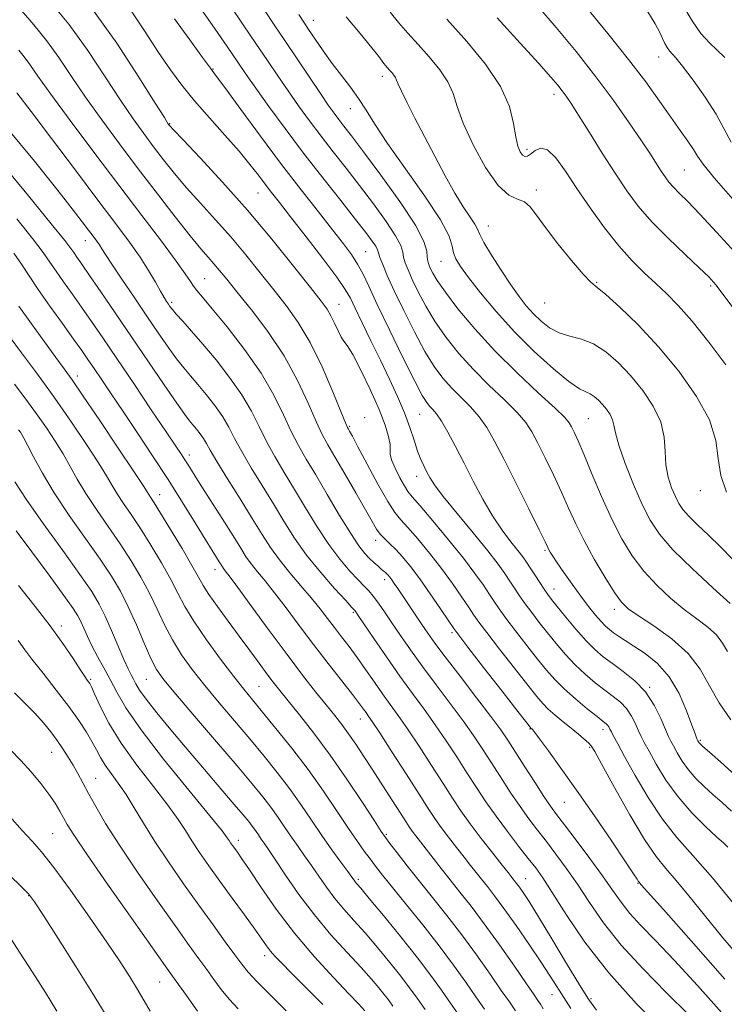
# Model space of a CAD drawing. Extents: x 2109800 to 2112700, y 309800 to 312700.
# Drawn here: x 2112066 to 2112218, y 311665 to 311877 of the extents above; entities that cross this region are included whole.
import ezdxf

# ---------------------------------------------------------------- set-up
doc = ezdxf.new("R2010")
doc.units = 0
doc.header["$MEASUREMENT"] = 0
for name, color, linetype, lineweight in [('CONTOUR INDEX', 41, 'Continuous', 13), ('CONTOUR INTERMEDIATE', 44, 'Continuous', 0), ('SPOT ELEVATION DTM', 2, 'Continuous', 13)]:
    doc.layers.add(name, color=color, linetype=linetype, lineweight=lineweight)

msp = doc.modelspace()

# ---------------------------------------------------------------- linework, layer by layer
at = {"layer": 'CONTOUR INDEX', "flags": 128}
for points, elevation in [([(2112222.146, 311673.883), (2112217.636, 311679.171), (2112213.661, 311683.994), (2112210.307, 311688.156), (2112207.568, 311691.496), (2112205.352, 311694.053), (2112203.244, 311696.651), (2112200.746, 311700.317), (2112197.567, 311705.649), (2112194.252, 311711.536), (2112191.556, 311716.446), (2112190.008, 311719.256), (2112189.234, 311720.501), (2112188.639, 311721.131), (2112187.734, 311721.926), (2112186.48, 311722.991), (2112184.946, 311724.265), (2112183.227, 311725.672), (2112181.51, 311727.095), (2112180.008, 311728.403), (2112178.81, 311729.585), (2112177.512, 311731.103), (2112175.587, 311733.535), (2112172.732, 311737.192), (2112169.53, 311741.314), (2112166.787, 311744.873), (2112165.07, 311747.149), (2112163.997, 311748.663), (2112162.944, 311750.241), (2112161.412, 311752.528), (2112159.396, 311755.435), (2112157.013, 311758.691), (2112154.414, 311762.01), (2112151.893, 311765.058), (2112149.775, 311767.487), (2112148.253, 311769.156), (2112146.968, 311770.744), (2112145.424, 311773.136), (2112143.302, 311776.882), (2112140.977, 311781.18), (2112139.002, 311784.895), (2112137.788, 311787.17), (2112137.196, 311788.258), (2112136.949, 311788.692), (2112136.763, 311789.045), (2112136.331, 311790.048), (2112135.34, 311792.473), (2112133.582, 311796.77), (2112131.265, 311802.12), (2112128.705, 311807.382), (2112126.147, 311811.695), (2112123.559, 311815.306), (2112120.842, 311818.74), (2112117.921, 311822.406), (2112114.819, 311826.251), (2112111.584, 311830.106), (2112108.285, 311833.825), (2112105.065, 311837.36), (2112102.087, 311840.684), (2112099.467, 311843.788), (2112097.134, 311846.719), (2112094.971, 311849.54), (2112092.841, 311852.373), (2112090.536, 311855.58), (2112087.829, 311859.579), (2112084.555, 311864.623), (2112080.796, 311870.285), (2112076.696, 311875.971), (2112072.433, 311881.189)], 1060), ([(2112219.368, 311726.122), (2112216.809, 311729.785), (2112214.745, 311733.435), (2112212.743, 311736.973), (2112210.165, 311740.366), (2112206.627, 311743.548), (2112202.752, 311746.336), (2112199.418, 311748.519), (2112197.237, 311750.039), (2112195.76, 311751.469), (2112194.272, 311753.536), (2112192.25, 311756.741), (2112189.922, 311760.673), (2112187.711, 311764.694), (2112185.92, 311768.321), (2112184.391, 311771.707), (2112182.852, 311775.16), (2112181.116, 311778.867), (2112179.337, 311782.519), (2112177.755, 311785.689), (2112176.49, 311788.104), (2112175.168, 311790.136), (2112173.297, 311792.312), (2112170.542, 311795.036), (2112167.221, 311798.206), (2112163.812, 311801.595), (2112160.711, 311805.013), (2112157.988, 311808.423), (2112155.629, 311811.825), (2112153.626, 311815.182), (2112151.981, 311818.305), (2112150.701, 311820.965), (2112149.782, 311823.003), (2112149.179, 311824.533), (2112148.837, 311825.74), (2112148.637, 311826.849), (2112148.207, 311828.246), (2112147.111, 311830.359), (2112145.055, 311833.463), (2112142.32, 311837.227), (2112139.329, 311841.169), (2112136.432, 311844.899), (2112133.686, 311848.41), (2112131.074, 311851.786), (2112128.584, 311855.1), (2112126.207, 311858.366), (2112123.937, 311861.585), (2112121.743, 311864.787), (2112119.492, 311868.12), (2112117.026, 311871.761), (2112114.267, 311875.795), (2112111.45, 311879.93)], 1050), ([(2112218.079, 311868.754), (2112216.422, 311870.308), (2112214.711, 311871.9), (2112212.902, 311873.921), (2112210.977, 311876.663), (2112209.022, 311879.999)], 1030), ([(2112218.286, 311802.582), (2112214.571, 311807.445), (2112210.98, 311811.936), (2112208.004, 311815.336), (2112205.494, 311817.889), (2112203.146, 311820.081), (2112200.698, 311822.355), (2112198.067, 311824.98), (2112195.216, 311828.184), (2112192.151, 311832.082), (2112189.063, 311836.352), (2112186.185, 311840.56), (2112183.704, 311844.287), (2112181.61, 311847.176), (2112179.848, 311848.885), (2112178.367, 311849.234), (2112177.155, 311848.704), (2112176.205, 311847.939), (2112175.497, 311847.472), (2112174.948, 311847.4), (2112174.462, 311847.708), (2112173.963, 311848.414), (2112173.467, 311849.675), (2112173.01, 311851.68), (2112172.537, 311854.562), (2112171.615, 311858.229), (2112169.718, 311862.532), (2112166.513, 311867.295), (2112162.438, 311872.23), (2112158.127, 311877.02)], 1040), ([(2112190.404, 311663.541), (2112188.653, 311665.92), (2112186.73, 311669.016), (2112183.958, 311673.628), (2112180.774, 311678.927), (2112177.893, 311683.68), (2112175.866, 311686.938), (2112174.583, 311688.904), (2112173.772, 311690.066), (2112173.192, 311690.849), (2112172.752, 311691.416), (2112172.394, 311691.864), (2112172.019, 311692.34), (2112171.355, 311693.183), (2112170.09, 311694.783), (2112168.043, 311697.37), (2112165.573, 311700.535), (2112163.168, 311703.712), (2112161.175, 311706.51), (2112159.357, 311709.24), (2112157.332, 311712.392), (2112154.849, 311716.264), (2112152.167, 311720.398), (2112149.676, 311724.147), (2112147.657, 311727.051), (2112145.957, 311729.401), (2112144.313, 311731.672), (2112142.528, 311734.221), (2112140.653, 311736.924), (2112138.805, 311739.536), (2112137.074, 311741.871), (2112135.458, 311743.977), (2112133.93, 311745.965), (2112132.437, 311747.943), (2112130.835, 311750.031), (2112128.953, 311752.351), (2112126.701, 311754.973), (2112124.303, 311757.761), (2112122.061, 311760.531), (2112120.164, 311763.193), (2112118.349, 311766.043), (2112116.239, 311769.472), (2112113.614, 311773.672), (2112110.879, 311778.026), (2112108.596, 311781.719), (2112107.166, 311784.156), (2112106.346, 311785.635), (2112105.736, 311786.679), (2112105.018, 311787.707), (2112104.215, 311788.73), (2112103.438, 311789.659), (2112102.707, 311790.525), (2112101.69, 311791.848), (2112099.965, 311794.272), (2112097.255, 311798.217), (2112093.857, 311803.222), (2112090.211, 311808.605), (2112086.718, 311813.745), (2112083.636, 311818.26), (2112081.181, 311821.831), (2112079.499, 311824.249), (2112078.434, 311825.761), (2112077.76, 311826.724), (2112077.141, 311827.61), (2112075.819, 311829.34), (2112072.933, 311832.947), (2112068.028, 311838.969), (2112062.294, 311845.956)], 1070), ([(2112160.945, 311662.222), (2112158.96, 311665.06), (2112156.977, 311667.881), (2112154.7, 311671.026), (2112151.82, 311674.811), (2112148.208, 311679.35), (2112144.474, 311683.931), (2112141.41, 311687.639), (2112139.596, 311689.811), (2112138.763, 311690.796), (2112138.429, 311691.195), (2112138.157, 311691.557), (2112137.683, 311692.215), (2112136.785, 311693.45), (2112135.313, 311695.459), (2112133.398, 311698.105), (2112131.244, 311701.168), (2112129.011, 311704.452), (2112126.694, 311707.86), (2112124.243, 311711.316), (2112121.615, 311714.773), (2112118.778, 311718.296), (2112115.705, 311721.977), (2112112.413, 311725.855), (2112109.094, 311729.771), (2112105.988, 311733.51), (2112103.281, 311736.926), (2112100.972, 311740.131), (2112099.007, 311743.303), (2112097.313, 311746.582), (2112095.734, 311749.962), (2112094.093, 311753.397), (2112092.242, 311756.857), (2112090.142, 311760.377), (2112087.787, 311764.002), (2112085.214, 311767.741), (2112082.647, 311771.43), (2112080.354, 311774.866), (2112078.519, 311777.908), (2112076.975, 311780.677), (2112075.465, 311783.357), (2112073.779, 311786.104), (2112071.88, 311788.97), (2112069.771, 311791.978), (2112067.47, 311795.134), (2112065.037, 311798.362)], 1080), ([(2112123.527, 311663.404), (2112120.185, 311666.757), (2112117.28, 311669.692), (2112115.34, 311671.775), (2112113.955, 311673.469), (2112112.483, 311675.46), (2112110.414, 311678.289), (2112107.774, 311681.913), (2112104.717, 311686.147), (2112101.422, 311690.775), (2112098.156, 311695.482), (2112095.209, 311699.922), (2112092.79, 311703.82), (2112090.792, 311707.165), (2112089.029, 311710.015), (2112087.362, 311712.434), (2112085.837, 311714.507), (2112084.546, 311716.327), (2112083.534, 311717.994), (2112082.649, 311719.643), (2112081.694, 311721.421), (2112080.479, 311723.472), (2112078.859, 311725.934), (2112076.698, 311728.947), (2112073.977, 311732.52), (2112071.145, 311736.145), (2112068.765, 311739.182), (2112067.246, 311741.172), (2112066.369, 311742.37), (2112065.757, 311743.21)], 1090), ([(2112074.13, 311663.366), (2112071.652, 311667.34), (2112068.863, 311671.736), (2112066.241, 311675.827), (2112064.106, 311679.088)], 1100)]:
    msp.add_lwpolyline(points, dxfattribs=dict(at, elevation=elevation))
at = {"layer": 'CONTOUR INTERMEDIATE', "flags": 128}
for points, elevation in [([(2112220.344, 311714.087), (2112217.129, 311717.021), (2112214.712, 311719.143), (2112213.327, 311720.353), (2112212.717, 311720.903), (2112212.502, 311721.137), (2112212.365, 311721.337), (2112212.235, 311721.565), (2112212.107, 311721.827), (2112211.948, 311722.204), (2112211.618, 311723.088), (2112210.952, 311724.944), (2112209.816, 311728.032), (2112208.186, 311731.774), (2112206.071, 311735.384), (2112203.538, 311738.238), (2112200.885, 311740.363), (2112198.473, 311741.949), (2112196.579, 311743.166), (2112195.155, 311744.112), (2112194.073, 311744.863), (2112193.199, 311745.517), (2112192.367, 311746.248), (2112191.406, 311747.247), (2112190.179, 311748.67), (2112188.693, 311750.52), (2112186.991, 311752.762), (2112185.149, 311755.303), (2112183.38, 311757.819), (2112181.931, 311759.926), (2112180.983, 311761.343), (2112180.44, 311762.197), (2112180.141, 311762.719), (2112179.883, 311763.226), (2112179.311, 311764.404), (2112178.027, 311767.024), (2112175.804, 311771.524), (2112173.086, 311776.994), (2112170.485, 311782.188), (2112168.453, 311786.145), (2112166.792, 311789.052), (2112165.139, 311791.38), (2112163.227, 311793.527), (2112161.158, 311795.6), (2112159.126, 311797.634), (2112157.259, 311799.722), (2112155.426, 311802.193), (2112153.429, 311805.439), (2112151.158, 311809.656), (2112148.848, 311814.274), (2112146.82, 311818.531), (2112145.325, 311821.82), (2112144.332, 311824.157), (2112143.74, 311825.71), (2112143.429, 311826.678), (2112143.195, 311827.364), (2112142.817, 311828.1), (2112142.067, 311829.215), (2112140.706, 311831.032), (2112138.487, 311833.873), (2112135.279, 311837.927), (2112131.401, 311842.851), (2112127.283, 311848.172), (2112123.326, 311853.429), (2112119.809, 311858.221), (2112116.977, 311862.161), (2112114.92, 311865.086), (2112113.092, 311867.741), (2112110.791, 311871.096), (2112107.569, 311875.763), (2112104.009, 311880.92)], 1052), ([(2112218.017, 311670.245), (2112210.817, 311678.46), (2112204.803, 311685.217), (2112201.389, 311689.053), (2112200.042, 311690.58), (2112199.741, 311690.928), (2112199.635, 311691.051), (2112199.532, 311691.181), (2112199.403, 311691.373), (2112199.152, 311691.779), (2112198.39, 311692.953), (2112196.659, 311695.544), (2112193.687, 311699.929), (2112189.949, 311705.387), (2112186.108, 311710.922), (2112182.735, 311715.686), (2112180.04, 311719.416), (2112178.143, 311721.995), (2112177.094, 311723.399), (2112176.655, 311723.96), (2112176.52, 311724.101), (2112176.432, 311724.173), (2112176.348, 311724.242), (2112176.277, 311724.305), (2112176.124, 311724.484), (2112175.39, 311725.42), (2112173.475, 311727.878), (2112170.076, 311732.244), (2112166.082, 311737.377), (2112162.678, 311741.754), (2112160.707, 311744.305), (2112159.626, 311745.779), (2112158.546, 311747.377), (2112156.797, 311749.989), (2112154.579, 311753.248), (2112152.308, 311756.476), (2112150.32, 311759.126), (2112148.629, 311761.186), (2112147.168, 311762.779), (2112145.881, 311764.031), (2112144.763, 311765.079), (2112143.816, 311766.066), (2112142.992, 311767.179), (2112142.025, 311768.792), (2112140.593, 311771.32), (2112138.515, 311774.966), (2112136.16, 311779.058), (2112134.036, 311782.71), (2112132.497, 311785.337), (2112131.286, 311787.565), (2112129.991, 311790.322), (2112128.26, 311794.294), (2112125.974, 311799.195), (2112123.075, 311804.499), (2112119.607, 311809.704), (2112116.036, 311814.413), (2112112.933, 311818.257), (2112110.715, 311820.992), (2112109.178, 311822.885), (2112107.969, 311824.328), (2112106.733, 311825.732), (2112105.136, 311827.578), (2112102.845, 311830.364), (2112099.647, 311834.42), (2112095.799, 311839.404), (2112091.676, 311844.806), (2112087.614, 311850.183), (2112083.784, 311855.359), (2112080.317, 311860.225), (2112077.289, 311864.692), (2112074.549, 311868.759), (2112071.89, 311872.443), (2112069.167, 311875.78), (2112066.478, 311878.865)], 1062), ([(2112220.573, 311685.732), (2112215.394, 311692.064), (2112211.161, 311696.885), (2112207.697, 311700.768), (2112204.584, 311704.693), (2112201.528, 311709.333), (2112198.715, 311714.13), (2112196.453, 311718.218), (2112194.957, 311720.952), (2112194.083, 311722.56), (2112193.593, 311723.487), (2112193.278, 311724.117), (2112193.043, 311724.571), (2112192.823, 311724.908), (2112192.511, 311725.223), (2112191.849, 311725.757), (2112190.538, 311726.787), (2112188.416, 311728.484), (2112185.864, 311730.598), (2112183.401, 311732.773), (2112181.396, 311734.767), (2112179.621, 311736.796), (2112177.7, 311739.192), (2112175.388, 311742.14), (2112172.978, 311745.251), (2112170.895, 311747.992), (2112169.433, 311749.994), (2112168.368, 311751.547), (2112167.341, 311753.104), (2112166.027, 311755.067), (2112164.213, 311757.622), (2112161.718, 311760.906), (2112158.508, 311764.894), (2112155.156, 311768.929), (2112152.383, 311772.194), (2112150.698, 311774.142), (2112149.757, 311775.303), (2112149.002, 311776.474), (2112148.024, 311778.235), (2112146.994, 311780.286), (2112146.233, 311782.105), (2112145.956, 311783.337), (2112145.959, 311784.283), (2112145.935, 311785.407), (2112145.61, 311787.117), (2112144.846, 311789.589), (2112143.54, 311792.943), (2112141.682, 311797.124), (2112139.639, 311801.381), (2112137.87, 311804.788), (2112136.709, 311806.711), (2112135.985, 311807.682), (2112135.403, 311808.524), (2112134.728, 311809.86), (2112133.965, 311811.521), (2112133.181, 311813.139), (2112132.345, 311814.538), (2112131.039, 311816.305), (2112128.751, 311819.223), (2112125.127, 311823.821), (2112120.459, 311829.618), (2112115.2, 311835.884), (2112109.837, 311841.918), (2112104.994, 311847.142), (2112101.328, 311851.005), (2112099.286, 311853.156), (2112098.469, 311854.034), (2112098.265, 311854.273), (2112098.068, 311854.563), (2112097.288, 311855.8), (2112095.341, 311858.933), (2112091.821, 311864.553), (2112087.043, 311871.811), (2112081.502, 311879.498)], 1058), ([(2112218.667, 311698.697), (2112217.798, 311699.494), (2112216.26, 311700.895), (2112213.851, 311703.137), (2112210.921, 311706.083), (2112207.954, 311709.499), (2112205.364, 311713.121), (2112203.267, 311716.547), (2112201.707, 311719.341), (2112200.681, 311721.225), (2112200.001, 311722.53), (2112199.43, 311723.745), (2112198.765, 311725.239), (2112197.928, 311726.901), (2112196.874, 311728.5), (2112195.566, 311729.877), (2112194.002, 311731.147), (2112192.185, 311732.499), (2112190.138, 311734.082), (2112187.963, 311735.91), (2112185.777, 311737.957), (2112183.681, 311740.19), (2112181.693, 311742.52), (2112179.812, 311744.849), (2112178.044, 311747.087), (2112176.426, 311749.187), (2112175.003, 311751.111), (2112173.797, 311752.838), (2112172.738, 311754.431), (2112171.739, 311755.968), (2112170.662, 311757.581), (2112169.191, 311759.618), (2112166.964, 311762.477), (2112163.814, 311766.344), (2112160.354, 311770.553), (2112157.391, 311774.224), (2112155.523, 311776.708), (2112154.502, 311778.285), (2112153.87, 311779.462), (2112153.248, 311780.688), (2112152.572, 311782.155), (2112151.852, 311783.997), (2112151.083, 311786.313), (2112150.175, 311789.076), (2112149.019, 311792.23), (2112147.539, 311795.719), (2112145.785, 311799.501), (2112143.838, 311803.539), (2112141.807, 311807.717), (2112139.912, 311811.623), (2112138.399, 311814.768), (2112137.359, 311816.912), (2112136.26, 311818.801), (2112134.418, 311821.432), (2112131.403, 311825.454), (2112127.81, 311830.141), (2112124.493, 311834.422), (2112122.094, 311837.496), (2112120.408, 311839.656), (2112119.02, 311841.464), (2112117.549, 311843.416), (2112115.74, 311845.736), (2112113.372, 311848.58), (2112110.339, 311852.015), (2112106.987, 311855.755), (2112103.78, 311859.421), (2112101.045, 311862.772), (2112098.581, 311866.098), (2112096.05, 311869.824), (2112093.163, 311874.256), (2112089.818, 311879.219)], 1056), ([(2112218.596, 311740.823), (2112217.571, 311742.635), (2112216.251, 311744.373), (2112214.385, 311746.051), (2112212.025, 311747.816), (2112209.3, 311749.85), (2112206.351, 311752.286), (2112203.373, 311755.079), (2112200.571, 311758.14), (2112198.094, 311761.427), (2112195.847, 311765.092), (2112193.674, 311769.338), (2112191.48, 311774.207), (2112189.412, 311779.109), (2112187.678, 311783.297), (2112186.428, 311786.209), (2112185.587, 311788.045), (2112185.025, 311789.19), (2112184.526, 311790.063), (2112183.545, 311791.219), (2112181.454, 311793.244), (2112177.857, 311796.545), (2112173.285, 311800.813), (2112168.499, 311805.557), (2112164.164, 311810.305), (2112160.55, 311814.652), (2112157.829, 311818.211), (2112156.093, 311820.709), (2112155.113, 311822.337), (2112154.582, 311823.399), (2112154.239, 311824.185), (2112154.026, 311824.909), (2112153.933, 311825.77), (2112153.845, 311827.02), (2112153.218, 311829.129), (2112151.404, 311832.618), (2112148.043, 311837.711), (2112143.935, 311843.422), (2112140.172, 311848.464), (2112137.585, 311851.872), (2112135.97, 311853.968), (2112134.866, 311855.401), (2112133.842, 311856.771), (2112132.606, 311858.511), (2112130.898, 311861.009), (2112128.566, 311864.488), (2112125.891, 311868.498), (2112123.262, 311872.426), (2112120.965, 311875.826), (2112118.891, 311878.941)], 1048), ([(2112220.19, 311826.795), (2112216.256, 311831.135), (2112212.679, 311834.977), (2112210.038, 311837.71), (2112208.228, 311839.523), (2112206.967, 311840.811), (2112206.001, 311841.922), (2112205.169, 311843.035), (2112204.335, 311844.284), (2112203.348, 311845.827), (2112202.007, 311847.914), (2112200.096, 311850.818), (2112197.455, 311854.717), (2112194.14, 311859.415), (2112190.265, 311864.618), (2112185.99, 311870.017), (2112181.681, 311875.222), (2112177.753, 311879.825)], 1036), ([(2112219.799, 311838.213), (2112215.744, 311842.833), (2112213.354, 311845.778), (2112212.15, 311847.527), (2112211.29, 311848.939), (2112210.084, 311850.733), (2112208.434, 311853.063), (2112206.393, 311855.938), (2112203.971, 311859.384), (2112201.012, 311863.489), (2112197.315, 311868.351), (2112192.838, 311873.931), (2112188.164, 311879.617)], 1034), ([(2112219.417, 311850.529), (2112217.855, 311853.465), (2112216.17, 311856.561), (2112213.825, 311860.197), (2112211.21, 311863.871), (2112208.945, 311866.859), (2112207.49, 311868.651), (2112206.668, 311869.575), (2112206.145, 311870.172), (2112205.644, 311870.888), (2112205.124, 311871.788), (2112204.602, 311872.842), (2112204.023, 311874.107), (2112203.032, 311875.979), (2112201.204, 311878.94)], 1032), ([(2112219.506, 311706.392), (2112217.463, 311708.257), (2112215.486, 311710.019), (2112213.589, 311711.745), (2112211.821, 311713.491), (2112210.233, 311715.309), (2112208.876, 311717.206), (2112207.778, 311719.001), (2112206.961, 311720.465), (2112206.405, 311721.497), (2112205.919, 311722.5), (2112205.268, 311724.003), (2112204.252, 311726.362), (2112202.812, 311729.231), (2112200.925, 311732.093), (2112198.622, 311734.53), (2112196.154, 311736.537), (2112193.831, 311738.21), (2112191.86, 311739.68), (2112190.061, 311741.221), (2112188.153, 311743.142), (2112185.966, 311745.613), (2112183.764, 311748.243), (2112181.924, 311750.506), (2112180.7, 311752.035), (2112179.875, 311753.124), (2112179.111, 311754.23), (2112178.16, 311755.683), (2112177.109, 311757.315), (2112176.136, 311758.831), (2112175.343, 311760.041), (2112174.542, 311761.169), (2112173.472, 311762.547), (2112171.945, 311764.449), (2112170.063, 311766.934), (2112167.998, 311770.006), (2112165.904, 311773.619), (2112163.845, 311777.52), (2112161.867, 311781.406), (2112160.018, 311784.992), (2112158.365, 311788.069), (2112156.981, 311790.448), (2112155.912, 311792.018), (2112155.095, 311792.994), (2112154.439, 311793.673), (2112153.806, 311794.43), (2112152.863, 311795.964), (2112151.229, 311799.053), (2112148.698, 311804.11), (2112145.777, 311810.091), (2112143.147, 311815.587), (2112141.31, 311819.53), (2112140.041, 311822.214), (2112138.934, 311824.274), (2112137.62, 311826.293), (2112135.882, 311828.639), (2112133.542, 311831.624), (2112130.473, 311835.496), (2112126.758, 311840.232), (2112122.533, 311845.74), (2112118.02, 311851.784), (2112113.792, 311857.539), (2112110.508, 311862.035), (2112108.554, 311864.691), (2112107.218, 311866.484), (2112105.511, 311868.781), (2112102.749, 311872.539), (2112099.441, 311877.081)], 1054), ([(2112219.183, 311751.18), (2112215.466, 311754.532), (2112210.985, 311758.69), (2112206.87, 311762.744), (2112203.961, 311766.058), (2112201.948, 311769.072), (2112200.23, 311772.5), (2112198.369, 311776.789), (2112196.565, 311781.328), (2112195.181, 311785.241), (2112194.453, 311787.882), (2112194.134, 311789.536), (2112193.852, 311790.721), (2112193.315, 311791.856), (2112192.554, 311792.982), (2112191.681, 311794.042), (2112190.789, 311794.981), (2112189.9, 311795.754), (2112189.017, 311796.317), (2112188.072, 311796.723), (2112186.701, 311797.422), (2112184.466, 311798.961), (2112181.096, 311801.723), (2112176.991, 311805.442), (2112172.714, 311809.686), (2112168.769, 311814.031), (2112165.402, 311818.068), (2112162.801, 311821.392), (2112161.081, 311823.735), (2112160.09, 311825.365), (2112159.606, 311826.687), (2112159.328, 311828.139), (2112158.623, 311830.301), (2112156.781, 311833.79), (2112153.388, 311838.921), (2112149.225, 311844.807), (2112145.372, 311850.264), (2112142.638, 311854.392), (2112140.741, 311857.445), (2112139.13, 311859.961), (2112137.36, 311862.4), (2112135.428, 311864.892), (2112133.439, 311867.485), (2112131.505, 311870.171), (2112129.764, 311872.712), (2112128.357, 311874.814), (2112127.325, 311876.369), (2112126.29, 311878.015)], 1046), ([(2112219.779, 311760.647), (2112217.112, 311763.344), (2112214.532, 311765.844), (2112212.182, 311768.077), (2112210.289, 311769.941), (2112208.997, 311771.402), (2112208.117, 311772.709), (2112207.379, 311774.18), (2112206.586, 311776.068), (2112205.852, 311778.364), (2112205.361, 311780.992), (2112205.192, 311783.884), (2112204.976, 311786.993), (2112204.235, 311790.282), (2112202.624, 311793.688), (2112200.342, 311797.066), (2112197.723, 311800.245), (2112195.047, 311803.063), (2112192.38, 311805.383), (2112189.732, 311807.07), (2112187.129, 311808.084), (2112184.635, 311808.745), (2112182.33, 311809.462), (2112180.271, 311810.554), (2112178.438, 311811.969), (2112176.793, 311813.564), (2112175.271, 311815.26), (2112173.712, 311817.243), (2112171.93, 311819.765), (2112169.842, 311822.922), (2112167.772, 311826.201), (2112166.144, 311828.933), (2112165.236, 311830.659), (2112164.729, 311831.76), (2112164.159, 311832.826), (2112163.151, 311834.366), (2112161.694, 311836.565), (2112159.868, 311839.529), (2112157.764, 311843.276), (2112155.528, 311847.483), (2112153.318, 311851.738), (2112151.288, 311855.661), (2112149.585, 311858.99), (2112148.35, 311861.493), (2112147.661, 311863.04), (2112147.324, 311863.899), (2112147.08, 311864.441), (2112146.724, 311864.971), (2112146.271, 311865.519), (2112145.792, 311866.051), (2112145.345, 311866.541), (2112144.945, 311867), (2112144.591, 311867.447), (2112144.219, 311867.975), (2112143.485, 311868.963), (2112141.98, 311870.862), (2112139.474, 311873.91), (2112136.472, 311877.49)], 1044), ([(2112218.392, 311775.1), (2112217.196, 311778.745), (2112216.631, 311782.41), (2112216.072, 311786.297), (2112214.711, 311790.698), (2112211.961, 311795.774), (2112208.134, 311801.181), (2112203.766, 311806.448), (2112199.378, 311811.141), (2112195.438, 311814.971), (2112192.4, 311817.687), (2112190.505, 311819.24), (2112189.142, 311820.39), (2112187.488, 311822.098), (2112184.973, 311825.027), (2112182.036, 311828.647), (2112179.37, 311832.131), (2112177.482, 311834.806), (2112176.128, 311836.624), (2112174.879, 311837.694), (2112173.369, 311838.259), (2112171.485, 311839.115), (2112169.179, 311841.196), (2112166.493, 311845.083), (2112163.833, 311849.951), (2112161.698, 311854.627), (2112160.401, 311858.22), (2112159.507, 311860.991), (2112158.399, 311863.487), (2112156.618, 311866.133), (2112154.355, 311868.874), (2112151.959, 311871.535), (2112149.727, 311873.986), (2112147.723, 311876.28), (2112145.957, 311878.517)], 1042), ([(2112220.612, 311813.74), (2112217.929, 311817.395), (2112216.104, 311819.786), (2112214.566, 311821.517), (2112212.532, 311823.481), (2112209.469, 311826.338), (2112205.827, 311829.811), (2112202.301, 311833.393), (2112199.403, 311836.727), (2112196.907, 311840.064), (2112194.404, 311843.811), (2112191.623, 311848.178), (2112188.851, 311852.611), (2112186.513, 311856.359), (2112184.911, 311858.882), (2112183.853, 311860.463), (2112183.021, 311861.596), (2112182.071, 311862.78), (2112180.544, 311864.555), (2112177.952, 311867.466), (2112173.983, 311871.867), (2112169.021, 311877.332)], 1038), ([(2112217.372, 311663.007), (2112212.158, 311668.879), (2112207.132, 311674.347), (2112203.075, 311678.598), (2112199.967, 311681.81), (2112197.588, 311684.411), (2112195.686, 311686.815), (2112193.868, 311689.386), (2112191.708, 311692.476), (2112188.949, 311696.255), (2112186.014, 311700.169), (2112183.494, 311703.482), (2112181.786, 311705.721), (2112180.506, 311707.473), (2112179.076, 311709.587), (2112177.09, 311712.644), (2112174.845, 311716.151), (2112172.81, 311719.346), (2112171.269, 311721.74), (2112169.766, 311723.93), (2112167.658, 311726.784), (2112164.544, 311730.862), (2112160.992, 311735.481), (2112157.808, 311739.645), (2112155.588, 311742.628), (2112154.069, 311744.766), (2112152.779, 311746.661), (2112151.355, 311748.766), (2112149.886, 311750.937), (2112148.572, 311752.879), (2112147.568, 311754.368), (2112146.836, 311755.447), (2112146.292, 311756.226), (2112145.86, 311756.806), (2112145.499, 311757.244), (2112145.176, 311757.588), (2112144.853, 311757.889), (2112144.466, 311758.217), (2112143.949, 311758.647), (2112143.254, 311759.236), (2112142.414, 311759.98), (2112141.485, 311760.856), (2112140.474, 311761.922), (2112139.2, 311763.551), (2112137.434, 311766.198), (2112135.058, 311770.096), (2112132.399, 311774.606), (2112129.894, 311778.866), (2112127.868, 311782.262), (2112126.196, 311785.16), (2112124.643, 311788.171), (2112122.964, 311791.787), (2112120.884, 311796.028), (2112118.12, 311800.796), (2112114.564, 311805.895), (2112110.802, 311810.739), (2112107.595, 311814.642), (2112105.505, 311817.13), (2112104.308, 311818.564), (2112103.583, 311819.513), (2112102.901, 311820.539), (2112101.807, 311822.168), (2112099.84, 311824.918), (2112096.662, 311829.164), (2112092.442, 311834.718), (2112087.474, 311841.253), (2112082.118, 311848.343), (2112076.998, 311855.182), (2112072.805, 311860.87), (2112070.023, 311864.761), (2112068.302, 311867.232), (2112067.084, 311868.916), (2112065.917, 311870.346)], 1064), ([(2112210.259, 311662.586), (2112205.495, 311667.326), (2112200.428, 311672.451), (2112195.734, 311677.58), (2112191.926, 311682.388), (2112188.87, 311686.776), (2112186.269, 311690.705), (2112183.879, 311694.155), (2112181.654, 311697.183), (2112179.6, 311699.869), (2112177.699, 311702.319), (2112175.847, 311704.76), (2112173.916, 311707.448), (2112171.828, 311710.546), (2112169.688, 311713.841), (2112167.651, 311717.028), (2112165.796, 311719.915), (2112163.899, 311722.752), (2112161.664, 311725.905), (2112158.901, 311729.614), (2112155.864, 311733.627), (2112152.916, 311737.573), (2112150.352, 311741.141), (2112148.177, 311744.282), (2112146.33, 311747.012), (2112144.752, 311749.34), (2112143.415, 311751.256), (2112142.299, 311752.746), (2112141.343, 311753.858), (2112140.338, 311754.893), (2112139.035, 311756.217), (2112137.256, 311758.131), (2112135.088, 311760.691), (2112132.69, 311763.893), (2112130.206, 311767.672), (2112127.73, 311771.736), (2112125.342, 311775.735), (2112123.116, 311779.399), (2112121.09, 311782.782), (2112119.294, 311786.02), (2112117.698, 311789.243), (2112116.038, 311792.564), (2112113.992, 311796.091), (2112111.358, 311799.859), (2112108.416, 311803.61), (2112105.567, 311807.015), (2112103.147, 311809.804), (2112101.24, 311811.953), (2112099.865, 311813.498), (2112099.007, 311814.505), (2112098.501, 311815.156), (2112098.148, 311815.662), (2112097.766, 311816.235), (2112097.237, 311817.081), (2112096.465, 311818.407), (2112095.362, 311820.362), (2112093.9, 311822.858), (2112092.061, 311825.748), (2112089.788, 311828.988), (2112086.852, 311832.936), (2112082.983, 311838.052), (2112078.115, 311844.505), (2112072.991, 311851.303), (2112068.562, 311857.161), (2112065.506, 311861.148)], 1066), ([(2112204.937, 311658.862), (2112198.984, 311664.902), (2112193.024, 311671.564), (2112187.912, 311678.202), (2112183.84, 311684.196), (2112180.831, 311688.935), (2112178.809, 311692.055), (2112177.294, 311694.197), (2112175.705, 311696.255), (2112173.612, 311698.917), (2112171.187, 311702.048), (2112168.757, 311705.31), (2112166.565, 311708.448), (2112164.53, 311711.53), (2112162.492, 311714.71), (2112160.322, 311718.089), (2112158.033, 311721.575), (2112155.67, 311725.026), (2112153.257, 311728.365), (2112150.735, 311731.774), (2112148.024, 311735.5), (2112145.131, 311739.632), (2112142.404, 311743.624), (2112140.28, 311746.773), (2112139.065, 311748.578), (2112138.549, 311749.339), (2112138.391, 311749.559), (2112138.239, 311749.73), (2112137.697, 311750.317), (2112136.354, 311751.775), (2112133.969, 311754.398), (2112130.968, 311757.839), (2112127.947, 311761.588), (2112125.354, 311765.248), (2112123.06, 311768.866), (2112120.791, 311772.604), (2112118.365, 311776.535), (2112115.985, 311780.404), (2112113.945, 311783.87), (2112112.432, 311786.7), (2112111.192, 311789.1), (2112109.864, 311791.385), (2112108.188, 311793.783), (2112106.316, 311796.17), (2112104.502, 311798.337), (2112102.927, 311800.164), (2112101.465, 311801.901), (2112099.915, 311803.885), (2112098.107, 311806.396), (2112095.988, 311809.468), (2112093.535, 311813.077), (2112090.8, 311817.1), (2112088.137, 311821.025), (2112085.975, 311824.244), (2112084.613, 311826.327), (2112083.838, 311827.554), (2112083.305, 311828.387), (2112082.715, 311829.227), (2112081.954, 311830.25), (2112080.951, 311831.576), (2112079.575, 311833.392), (2112077.445, 311836.154), (2112074.123, 311840.386), (2112069.322, 311846.398), (2112063.379, 311853.636)], 1068), ([(2112184.832, 311663.916), (2112182.333, 311667.842), (2112180.414, 311670.868), (2112178.416, 311673.936), (2112175.866, 311677.717), (2112173.053, 311681.788), (2112170.451, 311685.456), (2112168.423, 311688.198), (2112166.882, 311690.182), (2112165.63, 311691.75), (2112164.476, 311693.212), (2112163.275, 311694.752), (2112161.893, 311696.521), (2112160.254, 311698.606), (2112158.525, 311700.823), (2112156.934, 311702.925), (2112155.593, 311704.812), (2112154.159, 311706.98), (2112152.173, 311710.074), (2112149.375, 311714.438), (2112146.301, 311719.22), (2112143.682, 311723.268), (2112142.062, 311725.73), (2112141.217, 311726.969), (2112140.733, 311727.648), (2112140.216, 311728.377), (2112139.35, 311729.553), (2112137.838, 311731.521), (2112135.494, 311734.502), (2112132.565, 311738.233), (2112129.407, 311742.325), (2112126.335, 311746.416), (2112123.504, 311750.222), (2112121.029, 311753.485), (2112118.992, 311756.026), (2112117.355, 311757.992), (2112116.047, 311759.613), (2112114.95, 311761.157), (2112113.75, 311763.041), (2112112.084, 311765.72), (2112109.746, 311769.428), (2112107.155, 311773.51), (2112104.883, 311777.085), (2112103.358, 311779.502), (2112102.412, 311781.011), (2112101.732, 311782.087), (2112100.985, 311783.231), (2112099.773, 311785.044), (2112097.68, 311788.153), (2112094.479, 311792.902), (2112090.69, 311798.517), (2112087.023, 311803.942), (2112084.024, 311808.361), (2112081.59, 311811.913), (2112079.455, 311814.975), (2112077.418, 311817.842), (2112075.539, 311820.472), (2112073.944, 311822.745), (2112072.639, 311824.669), (2112071.153, 311826.786), (2112068.894, 311829.769), (2112065.492, 311834.029)], 1072), ([(2112178.925, 311663.877), (2112178.301, 311664.881), (2112177.787, 311665.671), (2112176.948, 311666.895), (2112175.347, 311669.209), (2112172.717, 311673.005), (2112169.474, 311677.635), (2112166.206, 311682.184), (2112163.38, 311685.942), (2112160.978, 311688.997), (2112158.865, 311691.636), (2112156.933, 311694.085), (2112155.196, 311696.321), (2112153.696, 311698.26), (2112152.465, 311699.842), (2112151.478, 311701.111), (2112150.7, 311702.138), (2112150.055, 311703.049), (2112149.3, 311704.193), (2112148.154, 311705.978), (2112146.435, 311708.66), (2112144.353, 311711.903), (2112142.218, 311715.223), (2112140.281, 311718.221), (2112138.555, 311720.836), (2112136.996, 311723.095), (2112135.531, 311725.073), (2112133.985, 311727.038), (2112132.157, 311729.307), (2112129.872, 311732.159), (2112127.069, 311735.738), (2112123.713, 311740.15), (2112119.886, 311745.322), (2112116.13, 311750.467), (2112113.104, 311754.619), (2112111.282, 311757.079), (2112110.407, 311758.223), (2112110.034, 311758.695), (2112109.781, 311759.052), (2112109.504, 311759.486), (2112109.119, 311760.105), (2112108.529, 311761.045), (2112107.573, 311762.576), (2112106.078, 311765.002), (2112103.924, 311768.519), (2112101.212, 311772.906), (2112098.098, 311777.835), (2112094.755, 311782.976), (2112091.431, 311787.986), (2112088.393, 311792.516), (2112085.852, 311796.293), (2112083.797, 311799.341), (2112082.164, 311801.758), (2112080.835, 311803.713), (2112079.483, 311805.658), (2112077.728, 311808.12), (2112075.337, 311811.434), (2112072.644, 311815.184), (2112070.129, 311818.766), (2112068.138, 311821.728), (2112066.486, 311824.232), (2112064.855, 311826.591)], 1074), ([(2112172.915, 311663.429), (2112171.614, 311665.337), (2112169.885, 311667.826), (2112167.468, 311671.3), (2112164.531, 311675.455), (2112161.347, 311679.805), (2112158.158, 311683.947), (2112155.081, 311687.806), (2112152.201, 311691.391), (2112149.613, 311694.667), (2112147.459, 311697.443), (2112145.89, 311699.488), (2112144.924, 311700.77), (2112144.029, 311702.064), (2112142.538, 311704.343), (2112139.976, 311708.274), (2112136.637, 311713.29), (2112133.005, 311718.519), (2112129.519, 311723.215), (2112126.428, 311727.148), (2112123.937, 311730.216), (2112122.148, 311732.42), (2112120.765, 311734.172), (2112119.392, 311735.987), (2112117.709, 311738.273), (2112115.702, 311741.02), (2112113.437, 311744.109), (2112111.018, 311747.38), (2112108.725, 311750.504), (2112106.882, 311753.111), (2112105.66, 311755.02), (2112104.637, 311756.826), (2112103.241, 311759.312), (2112101.1, 311762.963), (2112098.636, 311767.07), (2112096.471, 311770.62), (2112095.075, 311772.855), (2112094.32, 311774.023), (2112093.925, 311774.623), (2112093.56, 311775.212), (2112092.69, 311776.577), (2112090.728, 311779.563), (2112087.361, 311784.61), (2112083.368, 311790.553), (2112079.802, 311795.819), (2112077.409, 311799.294), (2112075.709, 311801.678), (2112073.915, 311804.126), (2112071.456, 311807.491), (2112068.631, 311811.411), (2112065.959, 311815.221)], 1076), ([(2112166.28, 311663.779), (2112164.422, 311666.443), (2112162.219, 311669.595), (2112159.587, 311673.275), (2112156.487, 311677.425), (2112152.97, 311681.907), (2112149.452, 311686.267), (2112146.439, 311689.967), (2112144.295, 311692.634), (2112142.802, 311694.541), (2112141.601, 311696.122), (2112140.361, 311697.789), (2112138.875, 311699.867), (2112136.964, 311702.657), (2112134.502, 311706.351), (2112131.556, 311710.708), (2112128.244, 311715.379), (2112124.729, 311720.015), (2112121.34, 311724.263), (2112118.453, 311727.772), (2112116.283, 311730.379), (2112114.406, 311732.667), (2112112.244, 311735.409), (2112109.414, 311739.127), (2112106.333, 311743.338), (2112103.614, 311747.313), (2112101.685, 311750.537), (2112100.21, 311753.361), (2112098.667, 311756.354), (2112096.671, 311759.91), (2112094.389, 311763.723), (2112092.129, 311767.311), (2112090.145, 311770.298), (2112088.483, 311772.726), (2112087.14, 311774.744), (2112086.04, 311776.56), (2112084.832, 311778.627), (2112083.097, 311781.46), (2112080.528, 311785.413), (2112077.289, 311790.205), (2112073.657, 311795.396), (2112069.936, 311800.537), (2112066.522, 311805.143), (2112063.839, 311808.719)], 1078), ([(2112153.497, 311663.677), (2112151.775, 311666.119), (2112150.137, 311668.385), (2112148.245, 311670.874), (2112145.865, 311673.857), (2112143.194, 311677.088), (2112140.533, 311680.193), (2112138.125, 311682.894), (2112135.974, 311685.304), (2112134.022, 311687.63), (2112132.22, 311690.027), (2112130.546, 311692.429), (2112128.983, 311694.718), (2112127.511, 311696.816), (2112126.096, 311698.802), (2112124.697, 311700.794), (2112123.276, 311702.884), (2112121.802, 311705.053), (2112120.242, 311707.252), (2112118.501, 311709.531), (2112116.215, 311712.329), (2112112.956, 311716.181), (2112108.543, 311721.332), (2112103.782, 311726.874), (2112099.731, 311731.611), (2112097.148, 311734.725), (2112095.611, 311736.923), (2112094.399, 311739.292), (2112092.941, 311742.628), (2112091.258, 311746.563), (2112089.519, 311750.439), (2112087.812, 311753.804), (2112085.895, 311757.03), (2112083.445, 311760.694), (2112080.284, 311765.184), (2112076.81, 311770.134), (2112073.569, 311774.987), (2112070.999, 311779.256), (2112069.117, 311782.727), (2112067.834, 311785.253), (2112067.045, 311786.776), (2112066.588, 311787.578), (2112066.283, 311788.032), (2112065.889, 311788.557)], 1082), ([(2112146.518, 311664.433), (2112145.567, 311665.753), (2112144.669, 311666.937), (2112143.521, 311668.364), (2112141.913, 311670.244), (2112139.656, 311672.746), (2112136.655, 311675.978), (2112133.186, 311679.813), (2112129.616, 311684.066), (2112126.284, 311688.496), (2112123.408, 311692.642), (2112121.18, 311695.986), (2112119.71, 311698.173), (2112118.794, 311699.499), (2112118.15, 311700.42), (2112117.541, 311701.316), (2112116.909, 311702.245), (2112116.241, 311703.188), (2112115.467, 311704.197), (2112114.291, 311705.623), (2112112.363, 311707.89), (2112109.465, 311711.265), (2112105.918, 311715.397), (2112102.181, 311719.779), (2112098.671, 311723.946), (2112095.657, 311727.607), (2112093.369, 311730.513), (2112091.943, 311732.513), (2112091.141, 311733.839), (2112090.632, 311734.82), (2112090.12, 311735.789), (2112089.462, 311737.098), (2112088.551, 311739.1), (2112087.328, 311741.99), (2112085.934, 311745.311), (2112084.559, 311748.449), (2112083.268, 311751.038), (2112081.634, 311753.719), (2112079.104, 311757.385), (2112075.38, 311762.572), (2112071.186, 311768.401), (2112067.502, 311773.636), (2112065.055, 311777.353)], 1084), ([(2112140.495, 311663.424), (2112139.174, 311664.882), (2112137.058, 311667.079), (2112133.729, 311670.561), (2112129.603, 311675.068), (2112125.31, 311680.135), (2112121.398, 311685.288), (2112118.111, 311690.005), (2112115.613, 311693.754), (2112113.994, 311696.17), (2112113.036, 311697.555), (2112112.443, 311698.38), (2112111.971, 311699.039), (2112111.57, 311699.615), (2112111.237, 311700.116), (2112110.84, 311700.703), (2112109.724, 311702.15), (2112107.102, 311705.388), (2112102.554, 311710.929), (2112097.134, 311717.631), (2112092.263, 311723.936), (2112089.009, 311728.651), (2112087.03, 311732.049), (2112085.635, 311734.765), (2112084.265, 311737.319), (2112082.908, 311739.764), (2112081.688, 311742.033), (2112080.7, 311744.064), (2112079.916, 311745.816), (2112079.282, 311747.25), (2112078.664, 311748.461), (2112077.627, 311750.075), (2112075.66, 311752.852), (2112072.484, 311757.221), (2112068.759, 311762.291), (2112065.375, 311766.84)], 1086), ([(2112131.448, 311664.746), (2112127.907, 311668.304), (2112124.713, 311671.497), (2112122.501, 311673.729), (2112121.106, 311675.197), (2112120.166, 311676.291), (2112119.329, 311677.396), (2112118.289, 311678.86), (2112116.752, 311681.023), (2112114.535, 311684.085), (2112111.909, 311687.69), (2112109.257, 311691.342), (2112106.897, 311694.634), (2112104.888, 311697.514), (2112103.223, 311700.019), (2112101.815, 311702.261), (2112100.258, 311704.658), (2112098.066, 311707.702), (2112094.943, 311711.717), (2112091.363, 311716.348), (2112087.99, 311721.072), (2112085.36, 311725.407), (2112083.49, 311729.038), (2112082.267, 311731.695), (2112081.565, 311733.223), (2112081.2, 311733.942), (2112080.973, 311734.286), (2112080.685, 311734.674), (2112080.149, 311735.443), (2112079.175, 311736.914), (2112077.612, 311739.316), (2112075.448, 311742.526), (2112072.705, 311746.329), (2112069.442, 311750.533), (2112065.851, 311755.02)], 1088), ([(2112113.174, 311663.849), (2112111.272, 311665.95), (2112109.563, 311668.029), (2112107.973, 311670.135), (2112106.411, 311672.286), (2112104.74, 311674.588), (2112102.636, 311677.5), (2112099.725, 311681.566), (2112095.827, 311687.072), (2112091.525, 311693.256), (2112087.59, 311699.097), (2112084.621, 311703.789), (2112082.507, 311707.404), (2112080.963, 311710.228), (2112079.73, 311712.531), (2112078.665, 311714.5), (2112077.65, 311716.302), (2112076.584, 311718.08), (2112075.433, 311719.868), (2112074.18, 311721.676), (2112072.797, 311723.52), (2112071.215, 311725.444), (2112069.355, 311727.497), (2112067.203, 311729.699), (2112064.998, 311731.944)], 1092), ([(2112104.421, 311663.361), (2112102.07, 311666.686), (2112100.339, 311669.112), (2112099.066, 311670.888), (2112097.497, 311673.086), (2112094.733, 311676.985), (2112090.255, 311683.328), (2112085.069, 311690.707), (2112080.566, 311697.178), (2112077.782, 311701.29), (2112076.35, 311703.559), (2112075.553, 311704.993), (2112074.771, 311706.442), (2112073.774, 311708.127), (2112072.433, 311710.109), (2112070.668, 311712.409), (2112068.595, 311714.877), (2112066.384, 311717.323), (2112064.175, 311719.633)], 1094), ([(2112094.223, 311663.309), (2112092.955, 311665.565), (2112091.52, 311668.037), (2112089.885, 311670.708), (2112087.792, 311673.939), (2112084.925, 311678.182), (2112081.15, 311683.625), (2112077.064, 311689.387), (2112073.446, 311694.322), (2112070.834, 311697.64), (2112068.803, 311699.964), (2112066.688, 311702.274), (2112064.028, 311705.28)], 1096), ([(2112084.507, 311662.758), (2112081.842, 311667.193), (2112078.25, 311672.963), (2112074.424, 311679.005), (2112071.252, 311683.97), (2112069.323, 311686.928), (2112068.029, 311688.625), (2112066.465, 311690.227), (2112063.998, 311692.596)], 1098)]:
    msp.add_lwpolyline(points, dxfattribs=dict(at, elevation=elevation))
at = {"layer": 'SPOT ELEVATION DTM'}
for p in [(2112129.4, 311876.77, 1045.3), (2112203.78, 311868.86, 1032.7), (2112107.78, 311866.27, 1053.9), (2112144.25, 311864.68, 1044.5), (2112181.21, 311860.84, 1038.5), (2112137.33, 311857.75, 1046.7), (2112098.43, 311854.51, 1057.9), (2112175.44, 311849, 1039.6), (2112209.3, 311844.52, 1035), (2112117.44, 311839.54, 1056.9), (2112177.43, 311840.21, 1041.7), (2112167.11, 311832.44, 1043.2), (2112080.24, 311829.31, 1068.7), (2112140.67, 311826.97, 1053), (2112156.91, 311824.86, 1046.8), (2112105.98, 311821.15, 1063.1), (2112190.4, 311820.31, 1041.9), (2112214.96, 311819.52, 1038.3), (2112098.84, 311816.05, 1065.7), (2112134.92, 311815.57, 1057.2), (2112179.24, 311815.89, 1042.8), (2112078.52, 311800.12, 1075.5), (2112152.33, 311791.89, 1054.9), (2112140.47, 311791.21, 1059.6), (2112188.66, 311790.94, 1047), (2112137.24, 311789.29, 1059.8), (2112102.64, 311783.15, 1071.5), (2112151.66, 311778.52, 1056.6), (2112212.74, 311775.44, 1042.5), (2112096.3, 311774.58, 1075.3), (2112142.8, 311764.78, 1062.5), (2112179.33, 311762.61, 1052.2), (2112108.23, 311758.42, 1074.6), (2112144.73, 311756.25, 1064.5), (2112181.23, 311754.25, 1053.3), (2112138, 311749.24, 1068.2), (2112194.2, 311749.89, 1050.5), (2112075.06, 311746.29, 1087.6), (2112159.28, 311744.86, 1062.3), (2112081.4, 311734.82, 1087.8), (2112093.38, 311734.85, 1082.9), (2112117.66, 311733.31, 1077), (2112201.85, 311733.08, 1053.9), (2112139.48, 311726.24, 1072.7), (2112176.09, 311724.1, 1062.1), (2112191.81, 311724.01, 1058.5), (2112212.74, 311721.7, 1051.8), (2112188.93, 311720.18, 1060.2), (2112073.02, 311719.12, 1092.8), (2112082.48, 311713.48, 1091.2), (2112183.44, 311708.36, 1062.9), (2112073.25, 311701.61, 1095), (2112145.09, 311701.43, 1075.8), (2112113.24, 311700.14, 1085.5), (2112139.09, 311691.73, 1079.7), (2112175.1, 311691.91, 1069.2), (2112199.35, 311690.9, 1062.1), (2112068.06, 311688.19, 1098.1), (2112118.88, 311675.33, 1088.5), (2112096.25, 311669.59, 1094.9), (2112180.79, 311666.9, 1072.8), (2112189.24, 311666.05, 1069.7)]:
    msp.add_point(p, dxfattribs=at)

doc.saveas('drawing.dxf')
